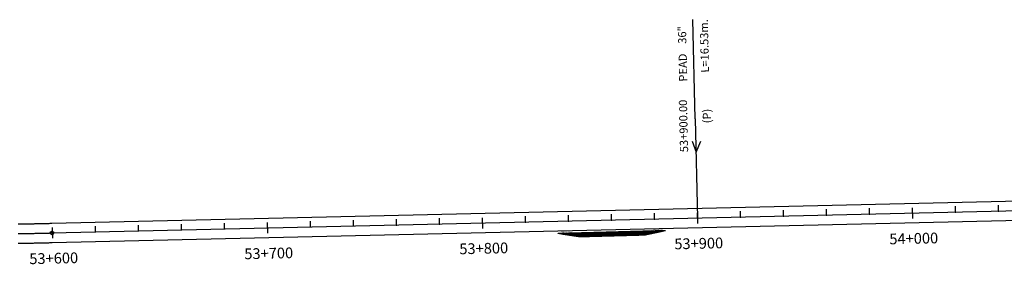
# Model space of a CAD drawing. Units: millimetres. Extents: x 752850 to 810631, y 8118200 to 8156837.
# Drawn here: x 789386 to 789844, y 8139866 to 8139980 of the extents above; entities that cross this region are included whole.
import ezdxf
from ezdxf.enums import TextEntityAlignment as Align

# ---------------------------------------------------------------- set-up
doc = ezdxf.new("R2010")
doc.units = ezdxf.units.MM
doc.header["$MEASUREMENT"] = 0
for name, color, linetype in [('1a-Alcantarillas plantas', 2, 'Continuous'), ('1a-Eje Final', 240, 'Continuous'), ('1a-Estacado', 7, 'Continuous'), ('1a-Progresiva-Estacado', 2, 'Continuous'), ('1a_Borde de via', 231, 'Continuous'), ('plazoletas', 6, 'Continuous')]:
    doc.layers.add(name, color=color, linetype=linetype)
doc.styles.add('romans', font='romans.shx', dxfattribs={"height": 2})
doc.styles.add('SIMPLEX', font='simplex.shx')
doc.styles.get("Standard").update_dxf_attribs({"font": 'ARIAL.TTF'})

# ---------------------------------------------------------------- blocks, each defined once
blk = doc.blocks.new('EJE TOTAL_DEPURADO$0$cir')
at = {"color": 0, "linetype": 'ByBlock'}
blk.add_circle((0, 0), 0.00417, dxfattribs=at)
blk.add_point((0, 0), dxfattribs=at)
blk = doc.blocks.new('EJE TOTAL_DEPURADO$0$MINORTIC')
at = {"color": 0, "linetype": 'ByBlock'}
blk.add_lwpolyline([(0, 0), (0, 0.00069)], dxfattribs=at)
blk.add_point((0, 0), dxfattribs=at)
blk = doc.blocks.new('EJE TOTAL_DEPURADO$0$MAJORTIC')
at = {"color": 0, "linetype": 'ByBlock'}
blk.add_lwpolyline([(0, -0.00069), (0, 0.00069)], dxfattribs=at)
blk.add_point((0, 0), dxfattribs=at)
blk = doc.blocks.new('plazoletas')
h = blk.add_hatch()
h.set_pattern_fill('ANSI31', color=21, scale=0.007, style=0)
h.set_pattern_definition([(45, (0, 0), (-0.015715448, 0.015715448), [])])
h.paths.add_polyline_path([(14.82, 2.32), (24.42, 5.65), (-24.98, -2.09), (-14.82, -2.32)])
h.paths.add_polyline_path([(15.28, 2.77), (23.96, 5.61), (23.48, 7.09), (14.8, 4.25)], flags=9)
h.paths.add_polyline_path([(-24.22, -1.98), (-15.09, -2.04), (-15.08, -0.48), (-24.21, -0.43)], flags=24)
h.paths.add_polyline_path([(-9.82, -1), (-1.32, 0.29), (-1.56, 1.83), (-10.05, 0.53)], flags=24)
h.paths.add_polyline_path([(4.39, 1.1), (12.89, 2.39), (12.65, 3.93), (4.16, 2.63)], flags=24)
at = {"color": 7}
for p, q in [((14.82, 2.32), (24.42, 5.65)), ((-14.82, -2.32), (14.82, 2.32)), ((-24.98, -2.09), (-14.82, -2.32))]:
    blk.add_line(p, q, dxfattribs=at)
for s, rotation, p in [('TRANSICION', 18.1385, (15.44, 3.11)), ('PLAZOLETA', 8.6536, (-9.6, -0.69)), ('PLAZOLETA', 8.6536, (4.61, 1.41)), ('TRANSICION', 359.6684, (-23.96, -1.71))]:
    blk.add_text(s, height=1, rotation=rotation, dxfattribs=at).set_placement(p)

msp = doc.modelspace()

# ---------------------------------------------------------------- linework, layer by layer
at = {"layer": '1a-Alcantarillas plantas', "color": 2}
for p, q in [((789700.18, 8139934.08), (789699.11, 8139980.2)), ((789700.18, 8139934.08), (789701.25, 8139887.79)), ((789698.74, 8139923.55), (789700.56, 8139918.5)), ((789700.56, 8139918.5), (789702.71, 8139923.64))]:
    msp.add_line(p, q, dxfattribs=at)
at = {"layer": '1a-Eje Final'}
msp.add_lwpolyline([(789385.29, 8139880.59, 0.000431), (789386.04, 8139880.6, 0.00041), (789386.79, 8139880.6, 0.000389), (789387.54, 8139880.61, 0.000368), (789388.29, 8139880.62, 0.000347), (789389.04, 8139880.62, 0.000326), (789389.79, 8139880.63, 0.000306), (789390.54, 8139880.64, 0.000285), (789391.29, 8139880.66, 0.000264), (789392.04, 8139880.67, 0.000243), (789392.79, 8139880.68, 0.000222), (789393.54, 8139880.7, 0.000201), (789394.29, 8139880.71, 0.000181), (789395.04, 8139880.73, 0.00016), (789395.79, 8139880.74, 0.000139), (789396.54, 8139880.76, 0.000118), (789397.29, 8139880.77, 0.000097), (789398.04, 8139880.79, 0.000076), (789398.79, 8139880.81, 0.000056), (789399.54, 8139880.82, 0.000035), (789400.29, 8139880.84, 0.000014), (789401.04, 8139880.86), (789958.74, 8139893.74, 0.000009)], format="xyb", dxfattribs=at)
at = {"layer": '1a_Borde de via'}
for points in [[(789385.27, 8139885.09, 0.000431), (789386.02, 8139885.1, 0.00041), (789386.76, 8139885.1, 0.000389), (789387.5, 8139885.11, 0.000368), (789388.24, 8139885.12, 0.000347), (789388.99, 8139885.12, 0.000326), (789389.73, 8139885.13, 0.000306), (789390.48, 8139885.14, 0.000285), (789391.22, 8139885.16, 0.000264), (789391.97, 8139885.17, 0.000243), (789392.71, 8139885.18, 0.000222), (789393.46, 8139885.2, 0.000201), (789394.21, 8139885.21, 0.000181), (789394.95, 8139885.22, 0.00016), (789395.7, 8139885.24, 0.000139), (789396.45, 8139885.26, 0.000118), (789397.19, 8139885.27, 0.000097), (789397.94, 8139885.29, 0.000076), (789398.69, 8139885.31, 0.000056), (789399.44, 8139885.32, 0.000035), (789400.19, 8139885.34, 0.000014), (789400.94, 8139885.36), (789958.63, 8139898.24, 0.000009)], [(789385.32, 8139876.09, 0.000431), (789386.07, 8139876.1, 0.00041), (789386.83, 8139876.1, 0.000389), (789387.59, 8139876.11, 0.000368), (789388.34, 8139876.12, 0.000347), (789389.1, 8139876.12, 0.000326), (789389.86, 8139876.13, 0.000306), (789390.61, 8139876.15, 0.000285), (789391.37, 8139876.16, 0.000264), (789392.12, 8139876.17, 0.000243), (789392.88, 8139876.18, 0.000222), (789393.63, 8139876.2, 0.000201), (789394.38, 8139876.21, 0.000181), (789395.14, 8139876.23, 0.00016), (789395.89, 8139876.24, 0.000139), (789396.64, 8139876.26, 0.000118), (789397.39, 8139876.27, 0.000097), (789398.14, 8139876.29, 0.000076), (789398.9, 8139876.31, 0.000056), (789399.65, 8139876.33, 0.000035), (789400.4, 8139876.34, 0.000014), (789401.15, 8139876.36), (789958.84, 8139889.24, 0.000009)]]:
    msp.add_lwpolyline(points, format="xyb", dxfattribs=at)

# ---------------------------------------------------------------- block references
at = {"layer": '1a-Estacado', "color": 0, "linetype": 'Continuous'}
for name, p, xscale, yscale, zscale, rotation in [('EJE TOTAL_DEPURADO$0$MINORTIC', (789721.24, 8139888.25), 4000, 4000, 4000, 1.322793939287968), ('EJE TOTAL_DEPURADO$0$MINORTIC', (789741.24, 8139888.71), 4000, 4000, 4000, 1.322793939287968), ('EJE TOTAL_DEPURADO$0$MINORTIC', (789761.23, 8139889.18), 4000, 4000, 4000, 1.322793939287968), ('EJE TOTAL_DEPURADO$0$MINORTIC', (789781.23, 8139889.64), 4000, 4000, 4000, 1.322793939287968), ('EJE TOTAL_DEPURADO$0$MAJORTIC', (789801.22, 8139890.1), 3600, 3600, 3600, 1.322793939287969), ('EJE TOTAL_DEPURADO$0$MINORTIC', (789821.22, 8139890.56), 4000, 4000, 4000, 1.322793939287968), ('EJE TOTAL_DEPURADO$0$MINORTIC', (789841.21, 8139891.02), 4000, 4000, 4000, 1.322793939287968), ('EJE TOTAL_DEPURADO$0$MINORTIC', (789521.3, 8139883.64), 4000, 4000, 4000, 1.322793939287968), ('EJE TOTAL_DEPURADO$0$MINORTIC', (789541.29, 8139884.1), 4000, 4000, 4000, 1.322793939287968), ('EJE TOTAL_DEPURADO$0$MINORTIC', (789561.29, 8139884.56), 4000, 4000, 4000, 1.322793939287968), ('EJE TOTAL_DEPURADO$0$MINORTIC', (789581.28, 8139885.02), 4000, 4000, 4000, 1.322793939287968), ('EJE TOTAL_DEPURADO$0$MAJORTIC', (789601.28, 8139885.48), 3600, 3600, 3600, 1.322793939287969), ('EJE TOTAL_DEPURADO$0$MINORTIC', (789621.27, 8139885.94), 4000, 4000, 4000, 1.322793939287968), ('EJE TOTAL_DEPURADO$0$MINORTIC', (789641.26, 8139886.41), 4000, 4000, 4000, 1.322793939287968), ('EJE TOTAL_DEPURADO$0$MINORTIC', (789661.26, 8139886.87), 4000, 4000, 4000, 1.322793939287968), ('EJE TOTAL_DEPURADO$0$MINORTIC', (789681.25, 8139887.33), 4000, 4000, 4000, 1.322793939287968), ('EJE TOTAL_DEPURADO$0$MAJORTIC', (789701.25, 8139887.79), 3600, 3600, 3600, 1.322793939287969), ('EJE TOTAL_DEPURADO$0$cir', (789401.04, 8139880.86), 200, 200, 200, 1.322793939287967), ('EJE TOTAL_DEPURADO$0$MAJORTIC', (789401.33, 8139880.87), 3600, 3600, 3600, 1.322793939287969), ('EJE TOTAL_DEPURADO$0$MINORTIC', (789421.32, 8139881.33), 4000, 4000, 4000, 1.322793939287968), ('EJE TOTAL_DEPURADO$0$MINORTIC', (789441.32, 8139881.79), 4000, 4000, 4000, 1.322793939287968), ('EJE TOTAL_DEPURADO$0$MINORTIC', (789461.31, 8139882.25), 4000, 4000, 4000, 1.322793939287968), ('EJE TOTAL_DEPURADO$0$MINORTIC', (789481.31, 8139882.71), 4000, 4000, 4000, 1.322793939287968), ('EJE TOTAL_DEPURADO$0$MAJORTIC', (789501.3, 8139883.17), 3600, 3600, 3600, 1.322793939287969)]:
    msp.add_blockref(name, p, dxfattribs=dict(at, xscale=xscale, yscale=yscale, zscale=zscale, rotation=rotation))
at = {"layer": 'plazoletas', "color": 3, "linetype": 'ByBlock', "rotation": 352.6580841416811}
msp.add_blockref('plazoletas', (789661.44, 8139879.57), dxfattribs=at)

# ---------------------------------------------------------------- texts
at = {"layer": '1a-Alcantarillas plantas', "color": 2}
for s, p in [('L=16.53m.', (789706.61, 8139955.57)), ('36"', (789696.06, 8139969.02)), ('PEAD', (789696.5, 8139951.39)), ('53+900.00', (789696.88, 8139918.51)), ('(P)', (789707.55, 8139931.96))]:
    msp.add_text(s, height=3.8, rotation=91.3228, dxfattribs=at).set_placement(p)
at = {"layer": '1a-Alcantarillas plantas', "style": 'romans'}
msp.add_text('0+000', height=0.02, rotation=91.3228, dxfattribs=at).set_placement((789700.56, 8139918.5), align=Align.MIDDLE_CENTER)
at = {"layer": '1a-Progresiva-Estacado', "color": 7, "style": 'SIMPLEX'}
for s, p in [('53+900', (789701.79, 8139875.99)), ('54+000', (789801.76, 8139878.3)), ('53+700', (789501.84, 8139871.37)), ('53+800', (789601.82, 8139873.68)), ('53+600', (789401.87, 8139869.07))]:
    msp.add_text(s, height=5, rotation=1.3228, dxfattribs=at).set_placement(p, align=Align.MIDDLE_CENTER)

doc.saveas('drawing.dxf')
